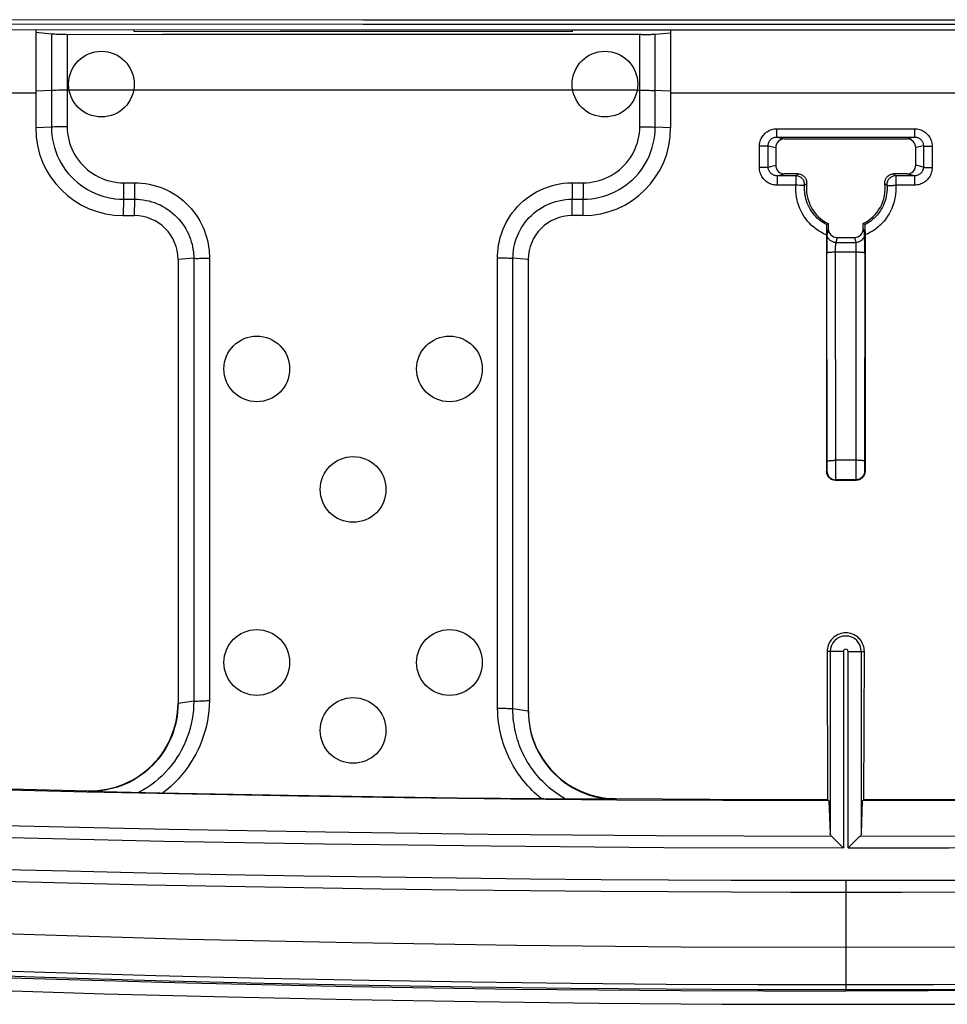
# Model space of a CAD drawing. Units: millimetres. Extents: x -64 to 58, y -45 to 45.
# Drawn here: x -22 to 0, y -45 to -23 of the extents above; entities that cross this region are included whole.
import ezdxf

# ---------------------------------------------------------------- set-up
doc = ezdxf.new("R2010")
doc.units = ezdxf.units.MM
doc.header["$LTSCALE"] = 16.335
doc.layers.get('0').update_dxf_attribs({"linetype": 'CONTINUOUS'})
for name, color, linetype in [('ASSI', 7, 'CONTINUOUS'), ('DRAFT', 7, 'CONTINUOUS'), ('RACCORDO', 7, 'CONTINUOUS'), ('SMUSSO', 7, 'CONTINUOUS')]:
    doc.layers.add(name, color=color, linetype=linetype)

msp = doc.modelspace()

# ---------------------------------------------------------------- linework, layer by layer
at = {"color": 7, "linetype": 'CONTINUOUS'}
for p, q in [((-13.687, -22.964), (-24.704, -22.955)), ((-13.687, -23.064), (-24.704, -23.055)), ((-2.669, -22.967), (-13.687, -22.964)), ((-2.669, -23.067), (-13.687, -23.064)), ((8.35, -22.964), (-2.669, -22.967)), ((8.35, -23.064), (-2.669, -23.067)), ((-25.347, -23.178), (-14.836, -23.187)), ((-18.919, -23.228), (-18.919, -23.184)), ((-8.919, -23.233), (-18.919, -23.228)), ((-15.585, -23.186), (-6.669, -23.19)), ((-8.919, -23.19), (-8.919, -23.233)), ((-6.669, -23.19), (15.831, -23.182))]:
    msp.add_line(p, q, dxfattribs=at)
at = {"color": 253, "linetype": 'CONTINUOUS'}
for p, q in [((-31.919, -24.623), (-21.169, -24.623)), ((-7.431, -24.564), (-20.406, -24.564)), ((-6.669, -24.623), (1.331, -24.623))]:
    msp.add_line(p, q, dxfattribs=at)
at = {"color": 7, "linetype": 'CONTINUOUS'}
for points in [[(-36.442, -43.163), (-32.698, -43.365), (-28.952, -43.543), (-25.203, -43.698), (-21.451, -43.829), (-17.698, -43.936), (-13.943, -44.019), (-10.186, -44.079), (-6.428, -44.114), (-2.669, -44.126)], [(-2.669, -44.126), (1.091, -44.114), (4.849, -44.079), (8.606, -44.019), (12.361, -43.936), (16.114, -43.829), (19.865, -43.698), (23.614, -43.543), (27.361, -43.365), (31.105, -43.163)], [(-36.51, -44.161), (-32.758, -44.363), (-29.004, -44.542), (-25.248, -44.697), (-21.489, -44.828), (-17.728, -44.935), (-13.966, -45.019), (-10.202, -45.079), (-6.436, -45.114), (-2.669, -45.126)], [(31.173, -44.161), (27.421, -44.363), (23.667, -44.542), (19.911, -44.697), (16.152, -44.828), (12.391, -44.935), (8.629, -45.019), (4.865, -45.079), (1.099, -45.114), (-2.669, -45.126)]]:
    msp.add_lwpolyline(points, dxfattribs=at)
for centre in [(-19.669, -24.426), (-8.169, -24.426), (-16.119, -30.926), (-11.719, -30.926), (-16.119, -37.626), (-11.719, -37.626)]:
    msp.add_circle(centre, 0.75, dxfattribs=at)
at = {"layer": 'ASSI', "color": 7, "linetype": 'CONTINUOUS'}
for centre in [(-13.919, -33.676), (-13.919, -39.176)]:
    msp.add_circle(centre, 0.75, dxfattribs=at)
at = {"layer": 'DRAFT', "color": 7, "linetype": 'CONTINUOUS'}
for p, q in [((-3.094, -37.376), (-3.085, -40.749)), ((-2.253, -40.749), (-2.244, -37.376)), ((-3.085, -40.749), (-3.052, -40.782)), ((-2.285, -40.782), (-2.253, -40.749))]:
    msp.add_line(p, q, dxfattribs=at)
for points in [[(-2.244, -37.376), (-2.245, -37.339), (-2.25, -37.302), (-2.258, -37.266), (-2.269, -37.23), (-2.283, -37.196), (-2.3, -37.163), (-2.32, -37.132), (-2.343, -37.102), (-2.368, -37.075), (-2.396, -37.05), (-2.425, -37.027), (-2.456, -37.007), (-2.489, -36.99), (-2.523, -36.976), (-2.559, -36.965), (-2.595, -36.957), (-2.632, -36.952), (-2.669, -36.95), (-2.706, -36.952), (-2.742, -36.957), (-2.778, -36.965), (-2.814, -36.976), (-2.848, -36.99), (-2.881, -37.007), (-2.912, -37.027), (-2.942, -37.05), (-2.969, -37.075), (-2.994, -37.102), (-3.017, -37.132), (-3.037, -37.163), (-3.054, -37.196), (-3.068, -37.23), (-3.079, -37.266), (-3.087, -37.302), (-3.092, -37.339), (-3.094, -37.376)], [(-3.052, -40.782), (-5.475, -40.777), (-7.898, -40.764), (-10.322, -40.743), (-12.749, -40.714), (-15.177, -40.678), (-17.596, -40.634), (-20.002, -40.582), (-22.398, -40.523), (-24.785, -40.456)], [(19.448, -40.456), (17.061, -40.523), (14.665, -40.582), (12.259, -40.634), (9.84, -40.678), (7.412, -40.714), (4.985, -40.743), (2.561, -40.764), (0.137, -40.777), (-2.285, -40.782)], [(-36.508, -44.461), (-33.691, -44.616), (-30.874, -44.756), (-28.055, -44.883), (-25.236, -44.997), (-22.416, -45.098), (-19.596, -45.185), (-16.776, -45.259), (-13.955, -45.319), (-11.133, -45.366), (-8.312, -45.4), (-5.49, -45.42), (-2.668, -45.426), (0.153, -45.42)]]:
    msp.add_lwpolyline(points, dxfattribs=at)
at = {"layer": 'RACCORDO', "color": 7, "linetype": 'CONTINUOUS'}
for p, q in [((-21.169, -23.243), (-20.809, -23.275)), ((-7.34, -23.295), (-18.271, -23.29)), ((-7.021, -23.283), (-6.669, -23.252)), ((-20.809, -25.407), (-21.169, -25.426)), ((-6.669, -25.426), (-7.021, -25.407)), ((-4.068, -25.676), (-1.269, -25.676)), ((-4.269, -25.876), (-4.269, -26.276)), ((-1.069, -26.276), (-1.069, -25.876)), ((-3.761, -26.476), (-4.068, -26.476)), ((-1.269, -26.476), (-1.576, -26.476)), ((-19.163, -27.052), (-19.169, -27.426)), ((-18.913, -27.052), (-18.919, -27.426)), ((-8.919, -27.426), (-8.916, -27.052)), ((-3.111, -27.633), (-3.097, -27.625)), ((-3.097, -27.625), (-3.082, -27.616)), ((-3.082, -27.616), (-3.069, -27.608)), ((-3.069, -27.608), (-3.069, -27.726)), ((-2.255, -27.616), (-2.269, -27.608)), ((-2.269, -27.726), (-2.269, -27.608)), ((-2.241, -27.625), (-2.255, -27.616)), ((-2.227, -27.633), (-2.241, -27.625)), ((-3.111, -27.663), (-3.112, -27.699)), ((-3.112, -27.699), (-3.112, -27.767)), ((-3.112, -27.767), (-3.108, -33.266)), ((-2.239, -27.888), (-2.239, -27.863)), ((-2.225, -27.786), (-2.229, -33.266)), ((-2.226, -27.663), (-2.226, -27.646)), ((-2.225, -27.699), (-2.226, -27.663)), ((-2.225, -27.786), (-2.225, -27.699)), ((-3.099, -27.941), (-3.1, -28.063)), ((-3.1, -28.063), (-3.1, -28.274)), ((-3.098, -27.888), (-3.099, -27.941)), ((-2.869, -27.926), (-2.468, -27.926)), ((-2.238, -27.941), (-2.239, -27.888)), ((-2.237, -28.064), (-2.238, -27.941)), ((-2.237, -28.274), (-2.237, -28.064)), ((-17.56, -28.4), (-17.919, -28.426)), ((-9.919, -28.426), (-10.27, -28.399)), ((-2.908, -33.466), (-2.429, -33.466)), ((-17.56, -38.506), (-17.918, -38.558)), ((-9.919, -38.738), (-10.27, -38.685)), ((-22.633, -40.486), (-19.965, -40.552)), ((-18.664, -40.601), (-19.965, -40.566)), ((-18.325, -40.609), (-18.664, -40.601)), ((-15.395, -40.664), (-18.325, -40.609)), ((-13.468, -40.694), (-15.395, -40.664)), ((-11.541, -40.719), (-13.468, -40.694)), ((-9.562, -40.739), (-11.541, -40.719)), ((-9.226, -40.741), (-9.562, -40.739)), ((-9.107, -40.741), (-9.226, -40.741)), ((-8.299, -40.743), (-9.107, -40.741)), ((-7.933, -40.745), (-8.299, -40.743)), ((-7.933, -40.731), (-5.775, -40.743)), ((-5.775, -40.743), (-3.085, -40.749)), ((-3.052, -40.782), (-3.024, -41.53)), ((-2.313, -41.53), (-2.285, -40.782)), ((-2.253, -40.749), (-0.101, -40.745)), ((-2.996, -41.587), (-2.986, -41.597)), ((-2.986, -41.597), (-2.821, -41.761)), ((-2.588, -41.833), (-2.362, -41.607)), ((-2.362, -41.607), (-2.341, -41.587)), ((-2.613, -41.859), (-2.588, -41.833))]:
    msp.add_line(p, q, dxfattribs=at)
at = {"layer": 'RACCORDO', "color": 253, "linetype": 'CONTINUOUS'}
for p, q in [((-20.809, -23.275), (-20.809, -25.407)), ((-20.45, -23.288), (-20.45, -25.398)), ((-7.373, -25.398), (-7.373, -23.296)), ((-7.021, -25.407), (-7.021, -23.283)), ((-20.45, -24.564), (-20.538, -24.565)), ((-20.406, -24.564), (-20.45, -24.564)), ((-6.669, -24.589), (-7.053, -24.57)), ((-4.242, -25.444), (-1.095, -25.444)), ((-4.242, -25.624), (-4.242, -25.444)), ((-1.095, -25.624), (-1.095, -25.444)), ((-4.441, -25.833), (-4.269, -25.876)), ((-4.44, -26.319), (-4.441, -25.833)), ((-4.242, -25.632), (-4.242, -25.624)), ((-4.242, -25.633), (-4.242, -25.632)), ((-4.242, -25.633), (-1.095, -25.633)), ((-4.242, -25.633), (-4.068, -25.676)), ((-1.095, -25.633), (-1.269, -25.676)), ((-0.896, -25.833), (-1.069, -25.876)), ((-0.896, -25.833), (-0.897, -26.319)), ((-4.64, -26.332), (-4.641, -25.845)), ((-0.696, -25.845), (-0.697, -26.332)), ((-4.44, -26.319), (-4.269, -26.276)), ((-0.897, -26.319), (-1.069, -26.276)), ((-4.239, -26.519), (-4.068, -26.476)), ((-3.796, -26.508), (-3.808, -26.519)), ((-3.784, -26.497), (-3.796, -26.508)), ((-3.773, -26.486), (-3.784, -26.497)), ((-3.761, -26.476), (-3.773, -26.486)), ((-1.564, -26.487), (-1.576, -26.476)), ((-1.554, -26.496), (-1.564, -26.487)), ((-1.538, -26.51), (-1.554, -26.496)), ((-1.529, -26.519), (-1.538, -26.51)), ((-1.098, -26.519), (-1.269, -26.476)), ((-19.161, -26.678), (-18.912, -26.678)), ((-19.161, -26.678), (-19.161, -26.813)), ((-18.912, -26.678), (-18.912, -26.857)), ((-8.917, -26.678), (-8.666, -26.678)), ((-8.666, -26.678), (-8.666, -27.017)), ((-3.808, -26.519), (-4.239, -26.519)), ((-4.239, -26.53), (-4.239, -26.732)), ((-3.808, -26.732), (-4.239, -26.732)), ((-3.601, -26.727), (-3.609, -26.733)), ((-3.589, -26.718), (-3.601, -26.727)), ((-3.577, -26.71), (-3.589, -26.718)), ((-1.763, -26.707), (-1.774, -26.699)), ((-1.753, -26.715), (-1.763, -26.707)), ((-1.743, -26.723), (-1.753, -26.715)), ((-1.689, -26.738), (-1.676, -26.738)), ((-1.098, -26.519), (-1.529, -26.519)), ((-1.098, -26.732), (-1.529, -26.732)), ((-1.098, -26.519), (-1.098, -26.52)), ((-1.098, -26.52), (-1.098, -26.53)), ((-1.098, -26.53), (-1.098, -26.732)), ((-19.162, -26.941), (-19.163, -27.052)), ((-19.161, -26.813), (-19.162, -26.941)), ((-18.912, -26.857), (-18.912, -26.98)), ((-19.163, -27.052), (-18.913, -27.052)), ((-18.912, -26.98), (-18.913, -27.052)), ((-8.916, -27.052), (-8.667, -27.052)), ((-8.669, -27.426), (-8.666, -27.017)), ((-3.069, -27.726), (-3.097, -27.84)), ((-2.269, -27.726), (-2.24, -27.84)), ((-2.869, -27.926), (-2.897, -28.04)), ((-2.897, -28.04), (-2.44, -28.04)), ((-2.468, -27.926), (-2.44, -28.04)), ((-2.438, -28.072), (-2.438, -28.091)), ((-3.096, -33.129), (-3.1, -28.274)), ((-2.918, -28.256), (-2.437, -28.256)), ((-2.9, -28.125), (-2.899, -28.101)), ((-2.9, -28.166), (-2.9, -28.125)), ((-2.9, -28.21), (-2.9, -28.166)), ((-2.896, -33.203), (-2.9, -28.21)), ((-2.437, -28.195), (-2.441, -33.15)), ((-2.438, -28.091), (-2.438, -28.113)), ((-2.438, -28.113), (-2.437, -28.152)), ((-2.437, -28.152), (-2.437, -28.195)), ((-2.237, -28.274), (-2.241, -33.061)), ((-17.56, -28.4), (-17.56, -38.506)), ((-17.365, -28.4), (-17.301, -28.399)), ((-10.621, -38.675), (-10.621, -28.326)), ((-10.27, -38.685), (-10.27, -28.399)), ((-2.441, -33.011), (-2.896, -33.011)), ((-3.108, -33.266), (-3.098, -33.256)), ((-3.097, -33.188), (-3.096, -33.129)), ((-3.097, -33.217), (-3.097, -33.188)), ((-3.097, -33.232), (-3.097, -33.217)), ((-2.897, -33.377), (-2.896, -33.203)), ((-2.441, -33.15), (-2.44, -33.377)), ((-2.241, -33.061), (-2.241, -33.155)), ((-2.241, -33.155), (-2.24, -33.208)), ((-2.24, -33.208), (-2.24, -33.232)), ((-2.24, -33.232), (-2.24, -33.243)), ((-2.239, -33.256), (-2.229, -33.266)), ((-2.908, -33.466), (-2.898, -33.456)), ((-2.439, -33.456), (-2.898, -33.456)), ((-2.897, -33.431), (-2.897, -33.377)), ((-2.44, -33.377), (-2.44, -33.431)), ((-2.44, -33.431), (-2.439, -33.446)), ((-2.439, -33.456), (-2.429, -33.466)), ((-2.724, -37.376), (-3.094, -37.376)), ((-3.024, -37.376), (-3.024, -41.53)), ((-2.724, -37.376), (-2.724, -41.859)), ((-2.613, -37.376), (-2.244, -37.376)), ((-2.613, -41.859), (-2.613, -37.376)), ((-2.313, -41.53), (-2.313, -37.376)), ((-2.669, -42.596), (-2.669, -45.126))]:
    msp.add_line(p, q, dxfattribs=at)
at = {"layer": 'RACCORDO', "color": 7, "linetype": 'CONTINUOUS'}
for points in [[(-20.809, -23.275), (-20.785, -23.277), (-20.759, -23.279), (-20.732, -23.28), (-20.704, -23.282), (-20.674, -23.283), (-20.644, -23.285), (-20.613, -23.286), (-20.581, -23.287), (-20.549, -23.287), (-20.517, -23.288), (-20.484, -23.288), (-18.271, -23.29)], [(-7.34, -23.295), (-7.308, -23.295), (-7.276, -23.295), (-7.244, -23.294), (-7.213, -23.293), (-7.182, -23.292), (-7.153, -23.291), (-7.124, -23.29), (-7.096, -23.288), (-7.07, -23.287), (-7.045, -23.285), (-7.021, -23.283)], [(-3.761, -26.476), (-3.743, -26.477), (-3.724, -26.48), (-3.707, -26.484), (-3.689, -26.49), (-3.672, -26.498), (-3.656, -26.507), (-3.64, -26.517), (-3.625, -26.53), (-3.612, -26.543), (-3.6, -26.558), (-3.589, -26.574), (-3.581, -26.591), (-3.573, -26.608), (-3.568, -26.626), (-3.564, -26.644), (-3.562, -26.662), (-3.561, -26.68), (-3.563, -26.699)], [(-1.774, -26.699), (-1.776, -26.68), (-1.775, -26.662), (-1.773, -26.644), (-1.769, -26.626), (-1.764, -26.608), (-1.756, -26.591), (-1.747, -26.574), (-1.737, -26.558), (-1.725, -26.543), (-1.712, -26.53), (-1.697, -26.517), (-1.681, -26.507), (-1.665, -26.497), (-1.648, -26.49), (-1.63, -26.484), (-1.613, -26.48), (-1.594, -26.477), (-1.576, -26.476)], [(-3.111, -27.633), (-3.111, -27.634), (-3.111, -27.637), (-3.111, -27.641), (-3.111, -27.646), (-3.111, -27.663)], [(-2.226, -27.646), (-2.226, -27.641), (-2.226, -27.637), (-2.226, -27.634), (-2.227, -27.633)], [(-3.097, -27.84), (-3.097, -27.842), (-3.097, -27.847), (-3.098, -27.854), (-3.098, -27.863), (-3.098, -27.888)], [(-2.239, -27.863), (-2.239, -27.854), (-2.24, -27.847), (-2.24, -27.842), (-2.24, -27.84)], [(-2.908, -33.466), (-2.925, -33.465), (-2.942, -33.463), (-2.959, -33.459), (-2.975, -33.454), (-2.991, -33.447), (-3.007, -33.439), (-3.022, -33.43), (-3.036, -33.419), (-3.049, -33.407), (-3.061, -33.394), (-3.072, -33.38), (-3.081, -33.365), (-3.089, -33.35), (-3.096, -33.334), (-3.101, -33.317), (-3.105, -33.3), (-3.107, -33.283), (-3.108, -33.266)], [(-2.229, -33.266), (-2.23, -33.283), (-2.232, -33.3), (-2.236, -33.317), (-2.241, -33.334), (-2.248, -33.35), (-2.256, -33.365), (-2.265, -33.38), (-2.276, -33.394), (-2.288, -33.407), (-2.301, -33.419), (-2.315, -33.43), (-2.33, -33.439), (-2.346, -33.447), (-2.362, -33.454), (-2.378, -33.459), (-2.395, -33.463), (-2.412, -33.465), (-2.429, -33.466)], [(-19.965, -40.552), (-19.86, -40.552), (-19.756, -40.546), (-19.652, -40.534), (-19.548, -40.518), (-19.445, -40.495), (-19.343, -40.467), (-19.242, -40.434), (-19.144, -40.395), (-19.048, -40.352), (-18.954, -40.303), (-18.863, -40.25), (-18.775, -40.192), (-18.689, -40.128), (-18.606, -40.06), (-18.527, -39.987), (-18.453, -39.91), (-18.382, -39.829), (-18.315, -39.745), (-18.254, -39.658), (-18.198, -39.568), (-18.146, -39.475), (-18.099, -39.379), (-18.057, -39.28), (-18.021, -39.179), (-17.99, -39.076), (-17.964, -38.971), (-17.944, -38.865), (-17.93, -38.759), (-17.921, -38.653), (-17.919, -38.558)], [(-9.918, -38.738), (-9.916, -38.83), (-9.908, -38.935), (-9.894, -39.039), (-9.875, -39.142), (-9.85, -39.245), (-9.82, -39.347), (-9.785, -39.446), (-9.745, -39.543), (-9.7, -39.638), (-9.65, -39.729), (-9.596, -39.818), (-9.537, -39.904), (-9.473, -39.987), (-9.404, -40.068), (-9.332, -40.144), (-9.256, -40.216), (-9.176, -40.285), (-9.093, -40.348), (-9.008, -40.407), (-8.92, -40.461), (-8.829, -40.511), (-8.736, -40.556), (-8.64, -40.596), (-8.542, -40.631), (-8.443, -40.661), (-8.341, -40.686), (-8.239, -40.705), (-8.138, -40.719), (-8.035, -40.728), (-7.933, -40.731)], [(-2.996, -41.587), (-3.004, -41.578), (-3.011, -41.569), (-3.016, -41.559), (-3.02, -41.55), (-3.023, -41.54), (-3.024, -41.53)], [(-2.313, -41.53), (-2.314, -41.54), (-2.317, -41.55), (-2.321, -41.559), (-2.326, -41.569), (-2.333, -41.578), (-2.341, -41.587)], [(-2.821, -41.761), (-2.749, -41.833), (-2.724, -41.859)]]:
    msp.add_lwpolyline(points, dxfattribs=at)
at = {"layer": 'RACCORDO', "color": 253, "linetype": 'CONTINUOUS'}
for points in [[(-20.538, -24.565), (-20.581, -24.565), (-20.624, -24.566), (-20.665, -24.567), (-20.704, -24.568), (-20.741, -24.569), (-20.777, -24.57), (-21.169, -24.589)], [(-7.431, -24.564), (-7.329, -24.565), (-7.286, -24.565), (-7.244, -24.565), (-7.202, -24.566), (-7.162, -24.567), (-7.124, -24.568), (-7.087, -24.569), (-7.053, -24.57)], [(-20.45, -25.398), (-20.495, -25.398), (-20.538, -25.398), (-20.582, -25.399), (-20.624, -25.4), (-20.665, -25.401), (-20.704, -25.402), (-20.741, -25.404), (-20.777, -25.405), (-20.809, -25.407)], [(-20.809, -25.407), (-20.807, -25.502), (-20.799, -25.596), (-20.785, -25.69), (-20.766, -25.784), (-20.741, -25.876), (-20.712, -25.967), (-20.676, -26.056), (-20.636, -26.143), (-20.591, -26.227), (-20.54, -26.309), (-20.485, -26.388), (-20.426, -26.463), (-20.362, -26.535), (-20.294, -26.603), (-20.223, -26.666), (-20.147, -26.726), (-20.069, -26.781), (-19.987, -26.831), (-19.902, -26.877), (-19.815, -26.917), (-19.726, -26.953), (-19.635, -26.983), (-19.542, -27.008), (-19.448, -27.027), (-19.354, -27.041), (-19.258, -27.049), (-19.163, -27.052)], [(-20.45, -25.398), (-20.448, -25.472), (-20.441, -25.546), (-20.43, -25.619), (-20.415, -25.691), (-20.395, -25.764), (-20.371, -25.834), (-20.344, -25.904), (-20.312, -25.972), (-20.276, -26.037), (-20.236, -26.101), (-20.193, -26.162), (-20.146, -26.221), (-20.096, -26.276), (-20.043, -26.329), (-19.987, -26.379), (-19.928, -26.425), (-19.866, -26.468), (-19.803, -26.507), (-19.737, -26.542), (-19.668, -26.574), (-19.599, -26.601), (-19.528, -26.624), (-19.455, -26.644), (-19.382, -26.659), (-19.309, -26.669), (-19.235, -26.676), (-19.161, -26.678)], [(-8.667, -27.052), (-8.571, -27.049), (-8.476, -27.041), (-8.381, -27.027), (-8.288, -27.008), (-8.195, -26.983), (-8.104, -26.953), (-8.015, -26.917), (-7.928, -26.877), (-7.843, -26.831), (-7.761, -26.781), (-7.682, -26.726), (-7.607, -26.666), (-7.535, -26.602), (-7.467, -26.534), (-7.404, -26.462), (-7.344, -26.387), (-7.289, -26.308), (-7.239, -26.226), (-7.193, -26.141), (-7.153, -26.054), (-7.118, -25.965), (-7.088, -25.874), (-7.064, -25.782), (-7.045, -25.689), (-7.031, -25.595), (-7.023, -25.501), (-7.021, -25.407)], [(-8.666, -26.678), (-8.591, -26.676), (-8.517, -26.67), (-8.444, -26.659), (-8.371, -26.644), (-8.298, -26.625), (-8.227, -26.602), (-8.157, -26.574), (-8.089, -26.543), (-8.023, -26.508), (-7.959, -26.469), (-7.897, -26.426), (-7.838, -26.38), (-7.782, -26.33), (-7.728, -26.277), (-7.678, -26.222), (-7.631, -26.163), (-7.587, -26.101), (-7.548, -26.038), (-7.512, -25.972), (-7.48, -25.903), (-7.452, -25.834), (-7.428, -25.763), (-7.408, -25.691), (-7.393, -25.618), (-7.382, -25.545), (-7.375, -25.471), (-7.373, -25.398)], [(-7.373, -25.399), (-7.329, -25.399), (-7.286, -25.399), (-7.244, -25.4), (-7.202, -25.401), (-7.162, -25.402), (-7.124, -25.403), (-7.087, -25.404), (-7.053, -25.405), (-7.021, -25.407)], [(-4.641, -25.845), (-4.64, -25.814), (-4.637, -25.784), (-4.632, -25.755), (-4.624, -25.726), (-4.614, -25.698), (-4.602, -25.67), (-4.588, -25.644), (-4.572, -25.619), (-4.554, -25.595), (-4.535, -25.572), (-4.514, -25.551), (-4.491, -25.531), (-4.467, -25.513), (-4.442, -25.498), (-4.415, -25.484), (-4.388, -25.472), (-4.36, -25.462), (-4.331, -25.454), (-4.302, -25.449), (-4.272, -25.445), (-4.242, -25.444)], [(-1.095, -25.444), (-1.065, -25.445), (-1.035, -25.449), (-1.006, -25.454), (-0.977, -25.462), (-0.949, -25.472), (-0.922, -25.484), (-0.895, -25.498), (-0.87, -25.514), (-0.846, -25.531), (-0.823, -25.551), (-0.802, -25.572), (-0.783, -25.595), (-0.765, -25.619), (-0.749, -25.644), (-0.735, -25.671), (-0.723, -25.698), (-0.713, -25.726), (-0.706, -25.755), (-0.7, -25.784), (-0.697, -25.814), (-0.696, -25.845)], [(-4.441, -25.833), (-4.443, -25.834), (-4.447, -25.836), (-4.453, -25.837), (-4.461, -25.838), (-4.47, -25.839), (-4.482, -25.84), (-4.495, -25.841), (-4.51, -25.842), (-4.526, -25.842), (-4.543, -25.843), (-4.562, -25.844), (-4.581, -25.844), (-4.601, -25.844), (-4.621, -25.845), (-4.641, -25.845)], [(-4.441, -25.833), (-4.441, -25.818), (-4.439, -25.803), (-4.436, -25.788), (-4.433, -25.774), (-4.428, -25.76), (-4.422, -25.746), (-4.415, -25.733), (-4.407, -25.72), (-4.398, -25.708), (-4.388, -25.697), (-4.378, -25.686), (-4.366, -25.677), (-4.354, -25.668), (-4.342, -25.66), (-4.329, -25.653), (-4.315, -25.647), (-4.301, -25.642), (-4.286, -25.638), (-4.272, -25.635), (-4.257, -25.634), (-4.242, -25.633)], [(-1.095, -25.633), (-1.095, -25.632), (-1.095, -25.624)], [(-1.095, -25.633), (-1.08, -25.634), (-1.065, -25.635), (-1.051, -25.638), (-1.036, -25.642), (-1.022, -25.647), (-1.008, -25.653), (-0.995, -25.66), (-0.983, -25.668), (-0.971, -25.677), (-0.959, -25.686), (-0.949, -25.697), (-0.939, -25.708), (-0.93, -25.72), (-0.922, -25.733), (-0.915, -25.746), (-0.909, -25.76), (-0.905, -25.774), (-0.901, -25.788), (-0.898, -25.803), (-0.896, -25.818), (-0.896, -25.833)], [(-0.896, -25.833), (-0.894, -25.834), (-0.89, -25.836), (-0.884, -25.837), (-0.877, -25.838), (-0.867, -25.839), (-0.855, -25.84), (-0.842, -25.841), (-0.827, -25.842), (-0.811, -25.842), (-0.794, -25.843), (-0.775, -25.844), (-0.756, -25.844), (-0.736, -25.844), (-0.716, -25.845), (-0.696, -25.845)], [(-4.44, -26.319), (-4.442, -26.321), (-4.446, -26.322), (-4.452, -26.323), (-4.46, -26.324), (-4.469, -26.325), (-4.481, -26.326), (-4.494, -26.327), (-4.509, -26.328), (-4.525, -26.329), (-4.542, -26.33), (-4.561, -26.33), (-4.58, -26.331), (-4.6, -26.331), (-4.62, -26.331), (-4.64, -26.332)], [(-4.239, -26.732), (-4.27, -26.731), (-4.299, -26.727), (-4.329, -26.722), (-4.357, -26.714), (-4.386, -26.704), (-4.413, -26.692), (-4.439, -26.678), (-4.465, -26.662), (-4.489, -26.645), (-4.512, -26.625), (-4.533, -26.604), (-4.553, -26.581), (-4.57, -26.557), (-4.586, -26.532), (-4.6, -26.505), (-4.612, -26.478), (-4.622, -26.45), (-4.63, -26.421), (-4.636, -26.392), (-4.639, -26.362), (-4.64, -26.332)], [(-4.239, -26.519), (-4.254, -26.518), (-4.269, -26.517), (-4.284, -26.514), (-4.298, -26.51), (-4.312, -26.505), (-4.326, -26.499), (-4.339, -26.492), (-4.352, -26.484), (-4.364, -26.476), (-4.375, -26.466), (-4.386, -26.455), (-4.396, -26.444), (-4.405, -26.432), (-4.413, -26.419), (-4.42, -26.406), (-4.426, -26.392), (-4.431, -26.378), (-4.435, -26.364), (-4.438, -26.349), (-4.44, -26.334), (-4.44, -26.319)], [(-0.897, -26.319), (-0.897, -26.334), (-0.899, -26.349), (-0.902, -26.364), (-0.906, -26.378), (-0.911, -26.392), (-0.917, -26.406), (-0.924, -26.419), (-0.932, -26.432), (-0.941, -26.444), (-0.951, -26.455), (-0.962, -26.466), (-0.973, -26.476), (-0.985, -26.484), (-0.998, -26.492), (-1.011, -26.499), (-1.025, -26.505), (-1.039, -26.51), (-1.053, -26.514), (-1.068, -26.517), (-1.083, -26.518), (-1.098, -26.519)], [(-0.697, -26.332), (-0.698, -26.362), (-0.701, -26.392), (-0.707, -26.421), (-0.715, -26.45), (-0.725, -26.478), (-0.737, -26.505), (-0.751, -26.532), (-0.767, -26.557), (-0.785, -26.581), (-0.804, -26.604), (-0.826, -26.625), (-0.848, -26.645), (-0.872, -26.662), (-0.898, -26.678), (-0.924, -26.692), (-0.952, -26.704), (-0.98, -26.714), (-1.009, -26.722), (-1.038, -26.727), (-1.067, -26.731), (-1.098, -26.732)], [(-0.897, -26.319), (-0.895, -26.321), (-0.891, -26.322), (-0.885, -26.323), (-0.878, -26.324), (-0.868, -26.325), (-0.856, -26.326), (-0.843, -26.327), (-0.828, -26.328), (-0.812, -26.329), (-0.795, -26.33), (-0.776, -26.33), (-0.757, -26.331), (-0.737, -26.331), (-0.717, -26.331), (-0.697, -26.332)], [(-18.912, -26.678), (-18.826, -26.68), (-18.742, -26.686), (-18.658, -26.696), (-18.575, -26.711), (-18.493, -26.729), (-18.411, -26.752), (-18.329, -26.779), (-18.247, -26.811), (-18.168, -26.847), (-18.09, -26.887), (-18.014, -26.931), (-17.941, -26.978), (-17.87, -27.029), (-17.803, -27.083), (-17.738, -27.141), (-17.677, -27.202), (-17.618, -27.266), (-17.563, -27.332), (-17.512, -27.401), (-17.465, -27.473), (-17.421, -27.545), (-17.381, -27.62), (-17.346, -27.696), (-17.315, -27.771), (-17.288, -27.847), (-17.265, -27.922), (-17.246, -27.996), (-17.231, -28.068), (-17.22, -28.138), (-17.211, -28.207), (-17.205, -28.273), (-17.202, -28.337), (-17.203, -38.496)], [(-10.621, -28.326), (-10.617, -28.251), (-10.609, -28.174), (-10.596, -28.093), (-10.58, -28.009), (-10.559, -27.924), (-10.533, -27.839), (-10.501, -27.752), (-10.465, -27.668), (-10.425, -27.586), (-10.38, -27.507), (-10.331, -27.43), (-10.278, -27.356), (-10.222, -27.285), (-10.162, -27.218), (-10.098, -27.153), (-10.031, -27.092), (-9.96, -27.034), (-9.887, -26.981), (-9.81, -26.931), (-9.731, -26.885), (-9.65, -26.844), (-9.567, -26.807), (-9.481, -26.774), (-9.393, -26.746), (-9.302, -26.722), (-9.209, -26.703), (-9.114, -26.69), (-9.016, -26.681), (-8.917, -26.678)], [(-8.916, -26.678), (-8.916, -27.017), (-8.916, -27.052)], [(-4.239, -26.519), (-4.239, -26.52), (-4.239, -26.53)], [(-3.112, -27.868), (-3.174, -27.84), (-3.233, -27.808), (-3.291, -27.773), (-3.346, -27.735), (-3.399, -27.693), (-3.45, -27.649), (-3.497, -27.601), (-3.543, -27.551), (-3.584, -27.498), (-3.623, -27.443), (-3.659, -27.385), (-3.691, -27.325), (-3.719, -27.264), (-3.744, -27.201), (-3.765, -27.137), (-3.782, -27.071), (-3.795, -27.004), (-3.805, -26.937), (-3.81, -26.869), (-3.811, -26.801), (-3.808, -26.732)], [(-3.808, -26.591), (-3.809, -26.627), (-3.808, -26.647), (-3.808, -26.667), (-3.809, -26.689), (-3.809, -26.71), (-3.808, -26.732)], [(-3.808, -26.519), (-3.808, -26.52), (-3.808, -26.524), (-3.808, -26.53), (-3.808, -26.538), (-3.808, -26.549), (-3.808, -26.561), (-3.808, -26.575), (-3.808, -26.591)], [(-3.609, -26.733), (-3.608, -26.715), (-3.609, -26.697), (-3.612, -26.679), (-3.617, -26.661), (-3.623, -26.644), (-3.63, -26.627), (-3.639, -26.612), (-3.65, -26.597), (-3.662, -26.583), (-3.675, -26.57), (-3.689, -26.559), (-3.704, -26.548), (-3.72, -26.54), (-3.737, -26.532), (-3.754, -26.527), (-3.772, -26.522), (-3.79, -26.52), (-3.808, -26.519)], [(-3.767, -26.735), (-3.788, -26.734), (-3.808, -26.732)], [(-3.692, -26.738), (-3.709, -26.737), (-3.728, -26.736), (-3.767, -26.735)], [(-3.648, -26.738), (-3.661, -26.738), (-3.692, -26.738)], [(-3.609, -26.733), (-3.61, -26.734), (-3.614, -26.736), (-3.619, -26.737), (-3.627, -26.737), (-3.648, -26.738)], [(-3.111, -27.633), (-3.155, -27.608), (-3.199, -27.58), (-3.241, -27.55), (-3.281, -27.517), (-3.319, -27.483), (-3.355, -27.446), (-3.39, -27.408), (-3.422, -27.367), (-3.452, -27.325), (-3.479, -27.281), (-3.504, -27.236), (-3.527, -27.19), (-3.547, -27.142), (-3.565, -27.093), (-3.579, -27.044), (-3.591, -26.993), (-3.6, -26.942), (-3.607, -26.891), (-3.61, -26.838), (-3.611, -26.786), (-3.609, -26.733)], [(-3.563, -26.699), (-3.566, -26.702), (-3.577, -26.71)], [(-1.728, -26.733), (-1.726, -26.785), (-1.727, -26.837), (-1.73, -26.889), (-1.736, -26.94), (-1.745, -26.992), (-1.757, -27.042), (-1.772, -27.092), (-1.789, -27.141), (-1.809, -27.189), (-1.832, -27.235), (-1.857, -27.28), (-1.885, -27.324), (-1.915, -27.367), (-1.947, -27.407), (-1.981, -27.446), (-2.018, -27.482), (-2.056, -27.517), (-2.096, -27.55), (-2.138, -27.58), (-2.182, -27.608), (-2.227, -27.633)], [(-1.529, -26.732), (-1.526, -26.8), (-1.527, -26.868), (-1.532, -26.935), (-1.541, -27.002), (-1.555, -27.069), (-1.572, -27.135), (-1.593, -27.199), (-1.617, -27.262), (-1.646, -27.324), (-1.678, -27.384), (-1.713, -27.441), (-1.752, -27.497), (-1.794, -27.55), (-1.839, -27.6), (-1.887, -27.648), (-1.937, -27.693), (-1.991, -27.735), (-2.046, -27.773), (-2.104, -27.808), (-2.163, -27.84), (-2.225, -27.868)], [(-1.728, -26.733), (-1.733, -26.73), (-1.743, -26.723)], [(-1.529, -26.519), (-1.547, -26.52), (-1.565, -26.522), (-1.583, -26.527), (-1.6, -26.532), (-1.617, -26.54), (-1.633, -26.548), (-1.648, -26.559), (-1.662, -26.57), (-1.675, -26.583), (-1.687, -26.597), (-1.698, -26.612), (-1.707, -26.627), (-1.714, -26.644), (-1.72, -26.661), (-1.725, -26.679), (-1.728, -26.697), (-1.729, -26.715), (-1.728, -26.733)], [(-1.728, -26.733), (-1.727, -26.734), (-1.723, -26.736), (-1.718, -26.737), (-1.71, -26.737), (-1.689, -26.738)], [(-1.676, -26.738), (-1.645, -26.738), (-1.628, -26.737)], [(-1.628, -26.737), (-1.59, -26.736), (-1.57, -26.735), (-1.549, -26.734), (-1.529, -26.732)], [(-1.529, -26.519), (-1.529, -26.52), (-1.529, -26.524), (-1.529, -26.53), (-1.529, -26.538), (-1.529, -26.549), (-1.529, -26.561), (-1.529, -26.575), (-1.529, -26.591), (-1.529, -26.627)], [(-1.529, -26.627), (-1.529, -26.647), (-1.529, -26.667), (-1.528, -26.689), (-1.528, -26.71), (-1.529, -26.732)], [(-18.913, -27.052), (-18.846, -27.053), (-18.78, -27.058), (-18.714, -27.066), (-18.649, -27.078), (-18.585, -27.092), (-18.521, -27.11), (-18.457, -27.131), (-18.393, -27.156), (-18.33, -27.184), (-18.269, -27.215), (-18.209, -27.249), (-18.152, -27.286), (-18.096, -27.326), (-18.043, -27.368), (-17.992, -27.413), (-17.944, -27.46), (-17.898, -27.51), (-17.854, -27.562), (-17.814, -27.615), (-17.776, -27.671), (-17.741, -27.728), (-17.709, -27.786), (-17.681, -27.846), (-17.655, -27.905), (-17.634, -27.964), (-17.615, -28.023), (-17.599, -28.081), (-17.587, -28.138), (-17.577, -28.194), (-17.569, -28.248), (-17.564, -28.3), (-17.561, -28.351), (-17.56, -28.4)], [(-10.27, -28.399), (-10.268, -28.343), (-10.265, -28.283), (-10.258, -28.222), (-10.247, -28.158), (-10.233, -28.091), (-10.216, -28.025), (-10.194, -27.957), (-10.169, -27.889), (-10.139, -27.823), (-10.107, -27.759), (-10.071, -27.697), (-10.031, -27.637), (-9.989, -27.579), (-9.944, -27.524), (-9.897, -27.471), (-9.846, -27.421), (-9.793, -27.373), (-9.737, -27.328), (-9.679, -27.287), (-9.619, -27.248), (-9.556, -27.212), (-9.493, -27.18), (-9.427, -27.152), (-9.36, -27.126), (-9.291, -27.104), (-9.22, -27.086), (-9.146, -27.071), (-9.071, -27.061), (-8.994, -27.054), (-8.916, -27.052)], [(-2.897, -28.04), (-2.914, -28.039), (-2.932, -28.037), (-2.949, -28.033), (-2.965, -28.028), (-2.981, -28.021), (-2.997, -28.013), (-3.012, -28.004), (-3.025, -27.993), (-3.038, -27.981), (-3.05, -27.968), (-3.061, -27.955), (-3.07, -27.94), (-3.078, -27.924), (-3.085, -27.908), (-3.09, -27.892), (-3.094, -27.875), (-3.096, -27.857), (-3.097, -27.84)], [(-2.24, -27.84), (-2.241, -27.857), (-2.243, -27.875), (-2.247, -27.892), (-2.252, -27.908), (-2.259, -27.924), (-2.267, -27.94), (-2.276, -27.955), (-2.287, -27.968), (-2.299, -27.981), (-2.312, -27.993), (-2.325, -28.004), (-2.34, -28.013), (-2.356, -28.021), (-2.372, -28.028), (-2.388, -28.033), (-2.405, -28.037), (-2.423, -28.039), (-2.44, -28.04)], [(-2.899, -28.101), (-2.899, -28.081), (-2.899, -28.072), (-2.899, -28.064), (-2.898, -28.057), (-2.898, -28.051), (-2.898, -28.047), (-2.897, -28.043), (-2.897, -28.041), (-2.897, -28.04)], [(-2.44, -28.04), (-2.44, -28.041), (-2.44, -28.043), (-2.439, -28.047), (-2.439, -28.051), (-2.439, -28.057), (-2.439, -28.064), (-2.438, -28.072)], [(-3.1, -28.273), (-3.099, -28.272), (-3.097, -28.27), (-3.093, -28.269), (-3.088, -28.267), (-3.081, -28.266), (-3.073, -28.265), (-3.064, -28.264), (-3.053, -28.262), (-3.041, -28.261), (-3.028, -28.26), (-3.014, -28.259), (-3, -28.259), (-2.984, -28.258), (-2.968, -28.257), (-2.952, -28.257), (-2.935, -28.257), (-2.918, -28.256)], [(-2.437, -28.256), (-2.419, -28.256), (-2.402, -28.257), (-2.385, -28.257), (-2.369, -28.257), (-2.353, -28.258), (-2.337, -28.259), (-2.323, -28.259), (-2.309, -28.26), (-2.296, -28.261), (-2.284, -28.262), (-2.274, -28.264), (-2.264, -28.265), (-2.256, -28.266), (-2.249, -28.267), (-2.244, -28.269), (-2.24, -28.27), (-2.238, -28.272), (-2.237, -28.273)], [(-17.56, -28.4), (-17.536, -28.401), (-17.51, -28.403), (-17.483, -28.403), (-17.455, -28.403), (-17.426, -28.401), (-17.396, -28.4), (-17.365, -28.4)], [(-17.301, -28.399), (-17.235, -28.399), (-17.202, -28.399)], [(-10.27, -28.399), (-10.293, -28.401), (-10.319, -28.402), (-10.345, -28.403), (-10.373, -28.402), (-10.401, -28.401), (-10.431, -28.4), (-10.461, -28.399), (-10.492, -28.398), (-10.524, -28.398), (-10.556, -28.398), (-10.588, -28.398), (-10.621, -28.398)], [(-3.096, -33.033), (-3.095, -33.031), (-3.092, -33.029), (-3.086, -33.026), (-3.078, -33.024), (-3.069, -33.022), (-3.057, -33.02), (-3.044, -33.018), (-3.029, -33.017), (-3.013, -33.015), (-2.996, -33.014), (-2.977, -33.013), (-2.958, -33.012), (-2.938, -33.011), (-2.917, -33.011), (-2.896, -33.011)], [(-2.241, -33.033), (-2.242, -33.031), (-2.246, -33.029), (-2.251, -33.026), (-2.259, -33.024), (-2.268, -33.022), (-2.28, -33.02), (-2.293, -33.018), (-2.308, -33.017), (-2.324, -33.015), (-2.341, -33.014), (-2.36, -33.013), (-2.379, -33.012), (-2.399, -33.011), (-2.42, -33.011), (-2.441, -33.011)], [(-3.098, -33.256), (-3.098, -33.255), (-3.098, -33.254), (-3.098, -33.251), (-3.097, -33.248), (-3.097, -33.243), (-3.097, -33.232)], [(-3.098, -33.256), (-3.097, -33.277), (-3.094, -33.297), (-3.088, -33.318), (-3.081, -33.337), (-3.071, -33.356), (-3.06, -33.373), (-3.047, -33.39), (-3.032, -33.404), (-3.016, -33.418), (-2.998, -33.429), (-2.979, -33.439), (-2.96, -33.446), (-2.94, -33.451), (-2.919, -33.455), (-2.898, -33.456)], [(-2.239, -33.256), (-2.24, -33.277), (-2.244, -33.297), (-2.249, -33.318), (-2.256, -33.337), (-2.266, -33.356), (-2.277, -33.373), (-2.291, -33.39), (-2.305, -33.404), (-2.322, -33.418), (-2.339, -33.429), (-2.358, -33.439), (-2.377, -33.446), (-2.398, -33.451), (-2.418, -33.455), (-2.439, -33.456)], [(-2.24, -33.243), (-2.24, -33.248), (-2.24, -33.251), (-2.239, -33.254), (-2.239, -33.255), (-2.239, -33.256)], [(-2.898, -33.456), (-2.898, -33.455), (-2.898, -33.451), (-2.898, -33.446), (-2.897, -33.431)], [(-2.439, -33.446), (-2.439, -33.451), (-2.439, -33.455), (-2.439, -33.456)], [(-17.56, -38.506), (-17.562, -38.61), (-17.569, -38.714), (-17.581, -38.818), (-17.597, -38.922), (-17.617, -39.025), (-17.643, -39.128), (-17.672, -39.229), (-17.707, -39.328), (-17.746, -39.426), (-17.788, -39.522), (-17.836, -39.616), (-17.887, -39.708), (-17.943, -39.797), (-18.002, -39.884), (-18.066, -39.969), (-18.135, -40.052), (-18.207, -40.132), (-18.284, -40.21), (-18.366, -40.284), (-18.451, -40.355), (-18.539, -40.422), (-18.63, -40.485), (-18.724, -40.543), (-18.821, -40.596)], [(-17.203, -38.496), (-17.207, -38.612), (-17.216, -38.727), (-17.229, -38.841), (-17.248, -38.955), (-17.272, -39.069), (-17.301, -39.181), (-17.334, -39.292), (-17.372, -39.402), (-17.415, -39.509), (-17.462, -39.614), (-17.514, -39.718), (-17.57, -39.819), (-17.63, -39.917), (-17.694, -40.013), (-17.764, -40.107), (-17.837, -40.198), (-17.915, -40.287), (-17.998, -40.372), (-18.084, -40.455), (-18.175, -40.534), (-18.271, -40.61)], [(-17.56, -38.506), (-17.536, -38.507), (-17.511, -38.507), (-17.484, -38.507), (-17.455, -38.505), (-17.426, -38.503), (-17.396, -38.5), (-17.365, -38.499), (-17.333, -38.498), (-17.301, -38.497), (-17.268, -38.496), (-17.235, -38.496), (-17.203, -38.496)], [(-10.27, -38.685), (-10.293, -38.686), (-10.319, -38.686), (-10.345, -38.686), (-10.372, -38.684), (-10.401, -38.682), (-10.431, -38.679), (-10.461, -38.678), (-10.492, -38.676), (-10.524, -38.675), (-10.556, -38.675), (-10.588, -38.675), (-10.621, -38.675)], [(-9.616, -40.739), (-9.671, -40.693), (-9.725, -40.645), (-9.778, -40.597), (-9.829, -40.547), (-9.879, -40.496), (-9.928, -40.443), (-9.975, -40.39), (-10.02, -40.335), (-10.064, -40.279), (-10.107, -40.222), (-10.148, -40.164), (-10.187, -40.105), (-10.225, -40.045), (-10.261, -39.984), (-10.296, -39.922), (-10.329, -39.859), (-10.36, -39.795), (-10.389, -39.731), (-10.417, -39.666), (-10.443, -39.601), (-10.467, -39.535), (-10.49, -39.47), (-10.51, -39.404), (-10.529, -39.337), (-10.546, -39.27), (-10.561, -39.203), (-10.575, -39.134), (-10.587, -39.064), (-10.598, -38.992), (-10.607, -38.917), (-10.613, -38.839), (-10.618, -38.758), (-10.621, -38.675)], [(-9.071, -40.741), (-9.131, -40.706), (-9.189, -40.67), (-9.245, -40.633), (-9.299, -40.595), (-9.351, -40.556), (-9.401, -40.516), (-9.45, -40.475), (-9.498, -40.433), (-9.544, -40.39), (-9.59, -40.345), (-9.634, -40.3), (-9.676, -40.253), (-9.717, -40.205), (-9.757, -40.156), (-9.796, -40.107), (-9.833, -40.056), (-9.869, -40.004), (-9.903, -39.951), (-9.936, -39.898), (-9.968, -39.844), (-9.998, -39.789), (-10.026, -39.733), (-10.053, -39.676), (-10.079, -39.619), (-10.102, -39.562), (-10.125, -39.504), (-10.145, -39.446), (-10.164, -39.387), (-10.181, -39.329), (-10.197, -39.27), (-10.211, -39.211), (-10.224, -39.151), (-10.235, -39.09), (-10.245, -39.028), (-10.254, -38.965), (-10.261, -38.899), (-10.266, -38.83), (-10.269, -38.758), (-10.27, -38.685)], [(-24.841, -41.26), (-21.549, -41.35), (-18.118, -41.429), (-14.548, -41.493), (-10.838, -41.543), (-6.988, -41.575), (-2.996, -41.587)], [(-2.341, -41.587), (-0.088, -41.583), (2.207, -41.571), (4.542, -41.553), (6.913, -41.526), (9.325, -41.492), (11.789, -41.448), (14.309, -41.396), (16.881, -41.333), (19.504, -41.26)], [(-25.113, -41.523), (-21.747, -41.62), (-18.235, -41.701), (-14.576, -41.765), (-10.772, -41.813), (-6.821, -41.844), (-2.724, -41.859)], [(-2.613, -41.859), (-0.304, -41.856), (2.046, -41.845), (4.437, -41.825), (6.865, -41.799), (9.333, -41.764), (11.856, -41.719), (14.441, -41.664), (17.081, -41.599), (19.776, -41.523)], [(-35.021, -41.89), (-33.667, -41.949), (-32.233, -42.007), (-30.71, -42.066), (-29.107, -42.126), (-27.455, -42.183), (-25.753, -42.238), (-24.002, -42.29), (-22.231, -42.339), (-20.439, -42.384), (-18.628, -42.425), (-16.83, -42.462), (-15.045, -42.493), (-13.273, -42.52), (-11.551, -42.543), (-9.879, -42.561), (-8.257, -42.575), (-6.721, -42.585), (-5.284, -42.592), (-3.933, -42.596), (-1.396, -42.595)], [(-1.396, -42.595), (-0.046, -42.592), (1.381, -42.585), (2.895, -42.575), (4.487, -42.562), (6.129, -42.544), (7.82, -42.522), (9.561, -42.496), (11.324, -42.465), (13.11, -42.429), (14.918, -42.388), (16.716, -42.344), (18.504, -42.295), (20.282, -42.242), (22.012, -42.186), (23.693, -42.128), (25.326, -42.068), (26.873, -42.008), (28.321, -41.949), (29.683, -41.89), (30.958, -41.832)], [(-35.033, -42.163), (-33.678, -42.221), (-32.244, -42.28), (-30.72, -42.339), (-29.117, -42.398), (-27.464, -42.455), (-25.762, -42.509), (-24.009, -42.562), (-22.238, -42.61), (-20.445, -42.655), (-18.633, -42.696), (-16.835, -42.732), (-15.049, -42.763), (-13.277, -42.791), (-11.554, -42.813), (-9.882, -42.831), (-8.259, -42.845), (-6.722, -42.854), (-5.285, -42.861), (-3.933, -42.864), (-2.669, -42.865)], [(-2.669, -42.865), (-1.396, -42.864), (-0.045, -42.861), (1.383, -42.855), (2.897, -42.845), (4.49, -42.831), (6.132, -42.814), (7.824, -42.792), (9.565, -42.766), (11.329, -42.735), (13.116, -42.7), (14.925, -42.659), (16.723, -42.615), (18.512, -42.566), (20.291, -42.514), (22.021, -42.458), (23.703, -42.4), (25.336, -42.341), (26.884, -42.281), (28.332, -42.221), (29.695, -42.163), (30.971, -42.106)], [(-2.669, -44.978), (-0.668, -44.974), (1.405, -44.964), (3.551, -44.945), (5.771, -44.918), (8.063, -44.881), (10.423, -44.833), (12.888, -44.774), (15.421, -44.702), (17.9, -44.622), (20.295, -44.534), (22.638, -44.439), (24.898, -44.338), (27.067, -44.233), (29.153, -44.125), (31.158, -44.014)], [(-34.507, -44.236), (-32.438, -44.344), (-30.295, -44.447), (-28.078, -44.546), (-25.787, -44.64), (-23.429, -44.727), (-20.965, -44.808), (-18.433, -44.881), (-15.953, -44.941), (-13.555, -44.99), (-11.208, -45.028), (-8.944, -45.057), (-6.77, -45.076), (-4.679, -45.086), (-2.669, -45.09)], [(-34.499, -44.125), (-32.43, -44.232), (-30.288, -44.336), (-28.071, -44.435), (-25.781, -44.528), (-23.423, -44.615), (-20.96, -44.696), (-18.429, -44.769), (-15.949, -44.829), (-13.552, -44.878), (-11.206, -44.916), (-8.942, -44.944), (-6.769, -44.963), (-4.678, -44.974), (-2.669, -44.978)], [(-2.669, -45.09), (-0.668, -45.086), (1.406, -45.076), (3.552, -45.057), (5.773, -45.03), (8.066, -44.993), (10.427, -44.945), (12.893, -44.886), (15.426, -44.814), (17.905, -44.734), (20.302, -44.646), (22.645, -44.55), (24.906, -44.45), (27.075, -44.345), (29.162, -44.237), (31.167, -44.126)]]:
    msp.add_lwpolyline(points, dxfattribs=at)
at = {"layer": 'RACCORDO', "color": 7, "linetype": 'CONTINUOUS'}
for start, end in [(173.4746, 243.6122), (296.3878, 6.5254)]:
    msp.add_arc((-2.669, -26.801), 0.9, start, end, dxfattribs=at)
at = {"layer": 'RACCORDO', "color": 253, "linetype": 'CONTINUOUS'}
for radius in [0.355, 0.0552]:
    msp.add_arc((-2.669, -37.376), radius, 0, 180, dxfattribs=at)
at = {"layer": 'RACCORDO', "color": 7, "linetype": 'CONTINUOUS'}
for centre, major_axis, start_param, end_param in [((-4.068, -25.876), (-0.194, 0.049), -1.325755, 0.244737), ((-1.269, -25.876), (0.194, 0.049), -0.244737, 1.325755), ((-4.068, -26.276), (-0.194, -0.049), -0.244737, 1.325755), ((-1.269, -26.276), (0.194, -0.049), -1.325755, 0.244737), ((-2.869, -27.726), (0.049, 0.194), 1.815838, 3.386329), ((-2.469, -27.726), (-0.049, 0.194), 2.896856, 4.467348)]:
    msp.add_ellipse(centre, major_axis=major_axis, ratio=0.999353, start_param=start_param, end_param=end_param, dxfattribs=at)
at = {"layer": 'SMUSSO', "color": 7, "linetype": 'CONTINUOUS'}
for p, q in [((-21.169, -23.182), (-21.169, -25.426)), ((-6.669, -23.19), (-6.669, -25.426)), ((-19.169, -27.426), (-18.919, -27.426)), ((-8.669, -27.426), (-8.919, -27.426)), ((-17.919, -28.426), (-17.919, -38.558)), ((-9.919, -28.426), (-9.919, -38.738))]:
    msp.add_line(p, q, dxfattribs=at)
at = {"layer": 'SMUSSO', "color": 253, "linetype": 'CONTINUOUS'}
for p, q in [((-19.965, -40.552), (-19.965, -40.566)), ((-7.933, -40.745), (-7.933, -40.731))]:
    msp.add_line(p, q, dxfattribs=at)
at = {"layer": 'SMUSSO', "color": 7, "linetype": 'CONTINUOUS'}
for points in [[(-17.919, -38.558), (-17.921, -38.656), (-17.928, -38.753), (-17.94, -38.85), (-17.956, -38.946), (-17.977, -39.041), (-18.003, -39.135), (-18.033, -39.228), (-18.068, -39.319), (-18.107, -39.409), (-18.15, -39.496), (-18.198, -39.581), (-18.249, -39.664), (-18.304, -39.744), (-18.363, -39.821), (-18.426, -39.895), (-18.492, -39.966), (-18.562, -40.033), (-18.634, -40.097), (-18.71, -40.158), (-18.788, -40.214), (-18.869, -40.267), (-18.952, -40.316), (-19.037, -40.361), (-19.125, -40.401), (-19.214, -40.437), (-19.304, -40.469), (-19.396, -40.497), (-19.489, -40.519), (-19.583, -40.538), (-19.678, -40.552), (-19.773, -40.561), (-19.869, -40.566), (-19.965, -40.566)], [(-9.919, -38.738), (-9.916, -38.843), (-9.908, -38.948), (-9.894, -39.052), (-9.875, -39.156), (-9.85, -39.258), (-9.82, -39.36), (-9.785, -39.459), (-9.745, -39.556), (-9.7, -39.651), (-9.65, -39.743), (-9.595, -39.833), (-9.535, -39.919), (-9.472, -40.002), (-9.404, -40.082), (-9.332, -40.158), (-9.256, -40.23), (-9.177, -40.298), (-9.095, -40.361), (-9.009, -40.42), (-8.92, -40.475), (-8.829, -40.525), (-8.736, -40.57), (-8.64, -40.61), (-8.542, -40.645), (-8.443, -40.675), (-8.343, -40.699), (-8.241, -40.719), (-8.139, -40.733), (-8.036, -40.741), (-7.933, -40.745)]]:
    msp.add_lwpolyline(points, dxfattribs=at)
for centre, radius, start, end in [((-19.169, -25.426), 2, 180, 270), ((-8.669, -25.426), 2, 270, 360), ((-18.919, -28.426), 1, 0, 90), ((-8.919, -28.426), 1, 90, 180)]:
    msp.add_arc(centre, radius, start, end, dxfattribs=at)

doc.saveas('drawing.dxf')
